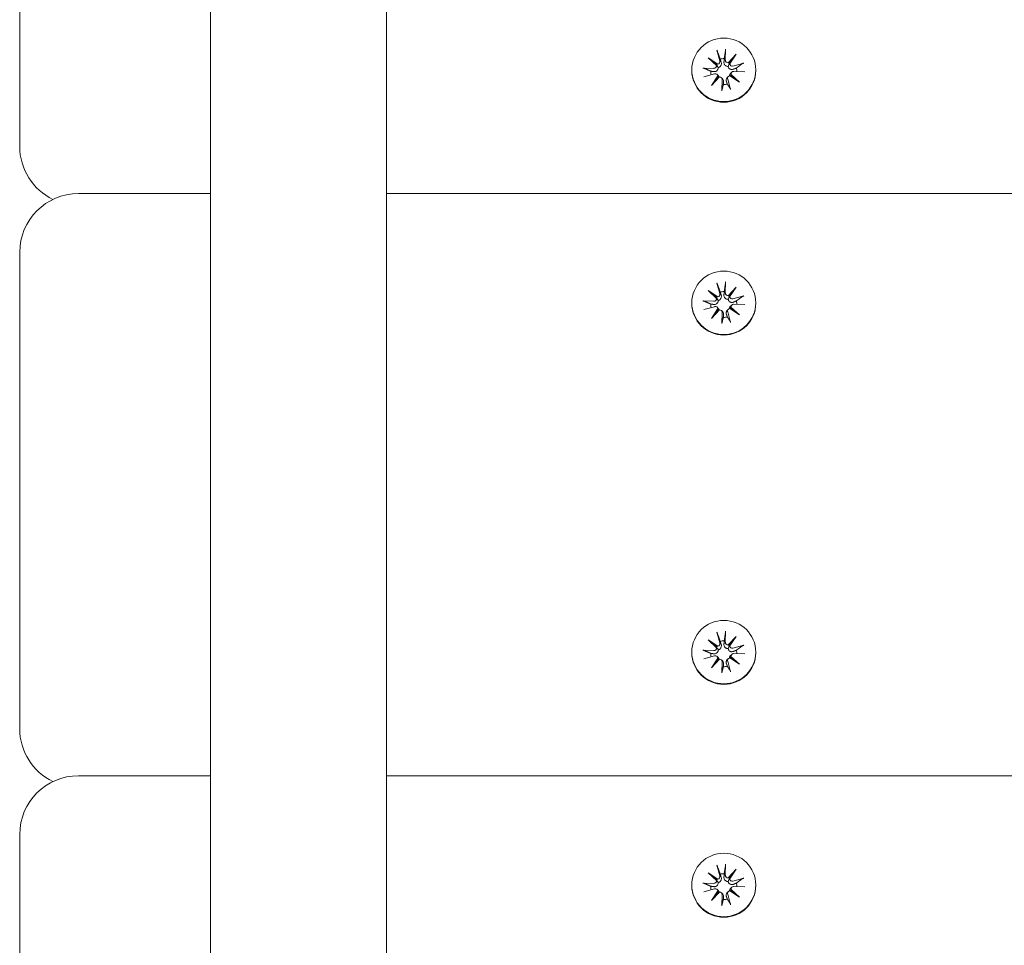
# Model space of a CAD drawing. Units: millimetres. Extents: x -5368 to 5560, y -3372 to 9533.
# Drawn here: x -253 to -85, y 5204 to 5362 of the extents above; entities that cross this region are included whole.
import ezdxf

# ---------------------------------------------------------------- set-up
doc = ezdxf.new("R2010")
doc.units = ezdxf.units.MM
doc.layers.add('Toestel 2D', color=7, linetype='Continuous', lineweight=20)

# ---------------------------------------------------------------- blocks, each defined once
blk = doc.blocks.new('FK-32-ZCH01D')
at = {"layer": 'Toestel 2D'}
for p, q in [((-220.25, 5131.33), (-220.25, 7213.75)), ((-190.25, 5131.33), (-190.25, 7213.75)), ((-252.75, 5421.47), (-252.75, 5342.06)), ((-133.92, 5356.67), (-133.42, 5354.86)), ((-132.44, 5356.85), (-132.49, 5354.98)), ((-135.44, 5355.39), (-133.77, 5354.3)), ((-135.44, 5355.39), (-134.03, 5354.27)), ((-133.97, 5354.05), (-135.44, 5355.39)), ((-132.01, 5354.51), (-130.66, 5355.97)), ((-130.66, 5355.97), (-131.76, 5354.31)), ((-130.66, 5355.97), (-131.76, 5354.54)), ((-138.2, 5353.31), (-138.2, 5353.21)), ((-136.33, 5353.62), (-134.44, 5353.57)), ((-129.36, 5354.47), (-131.19, 5353.97)), ((-127.3, 5353.31), (-127.3, 5353.21)), ((-136.15, 5352.15), (-134.32, 5352.65)), ((-134.85, 5350.64), (-133.75, 5352.3)), ((-133.5, 5352.1), (-134.85, 5350.64)), ((-134.85, 5350.64), (-133.75, 5352.01)), ((-133.88, 5352.53), (-133.7, 5352.35)), ((-133.16, 5351.97), (-132.98, 5351.79)), ((-133.07, 5349.76), (-133.02, 5351.63)), ((-131.97, 5352.19), (-132.15, 5352.02)), ((-131.59, 5349.94), (-132.09, 5351.75)), ((-130.07, 5351.22), (-131.74, 5352.32)), ((-131.4, 5352.91), (-131.58, 5352.74)), ((-131.54, 5352.57), (-130.07, 5351.22)), ((-130.07, 5351.22), (-131.48, 5352.29)), ((-129.18, 5353), (-131.07, 5353.04)), ((-252.75, 5342.06), (-252.75, 5340.24)), ((-220.25, 5332.21), (-242.75, 5332.21)), ((1074.75, 5332.21), (-190.25, 5332.21)), ((-252.75, 5322.21), (-252.75, 5242.81)), ((-133.92, 5316.97), (-133.42, 5315.16)), ((-132.44, 5317.15), (-132.49, 5315.28)), ((-135.44, 5315.69), (-133.77, 5314.6)), ((-135.44, 5315.69), (-134.03, 5314.56)), ((-133.97, 5314.34), (-135.44, 5315.69)), ((-132.01, 5314.81), (-130.66, 5316.27)), ((-130.66, 5316.27), (-131.76, 5314.61)), ((-130.66, 5316.27), (-131.76, 5314.84)), ((-129.36, 5314.76), (-131.19, 5314.26)), ((-138.2, 5313.6), (-138.2, 5313.51)), ((-136.33, 5313.91), (-134.44, 5313.87)), ((-136.15, 5312.44), (-134.32, 5312.94)), ((-131.4, 5313.21), (-131.58, 5313.03)), ((-129.18, 5313.29), (-131.07, 5313.34)), ((-127.3, 5313.6), (-127.3, 5313.51)), ((-134.85, 5310.94), (-133.75, 5312.6)), ((-133.5, 5312.4), (-134.85, 5310.94)), ((-134.85, 5310.94), (-133.75, 5312.31)), ((-133.88, 5312.83), (-133.7, 5312.65)), ((-133.16, 5312.27), (-132.98, 5312.09)), ((-133.07, 5310.06), (-133.02, 5311.93)), ((-131.97, 5312.49), (-132.15, 5312.31)), ((-131.59, 5310.24), (-132.09, 5312.05)), ((-130.07, 5311.52), (-131.74, 5312.61)), ((-131.54, 5312.87), (-130.07, 5311.52)), ((-130.07, 5311.52), (-131.48, 5312.58)), ((-132.44, 5257.6), (-132.49, 5255.72)), ((-135.44, 5256.14), (-133.77, 5255.04)), ((-135.44, 5256.14), (-134.03, 5255.01)), ((-133.97, 5254.79), (-135.44, 5256.14)), ((-133.92, 5257.42), (-133.42, 5255.61)), ((-132.01, 5255.26), (-130.66, 5256.72)), ((-130.66, 5256.72), (-131.76, 5255.06)), ((-130.66, 5256.72), (-131.76, 5255.29)), ((-136.33, 5254.36), (-134.44, 5254.32)), ((-129.36, 5255.21), (-131.19, 5254.71)), ((-138.2, 5254.05), (-138.2, 5253.95)), ((-136.15, 5252.89), (-134.32, 5253.39)), ((-134.85, 5251.38), (-133.75, 5253.04)), ((-133.5, 5252.85), (-134.85, 5251.38)), ((-134.85, 5251.38), (-133.75, 5252.75)), ((-133.88, 5253.28), (-133.7, 5253.1)), ((-133.16, 5252.72), (-132.98, 5252.54)), ((-131.97, 5252.94), (-132.15, 5252.76)), ((-130.07, 5251.97), (-131.74, 5253.06)), ((-131.4, 5253.66), (-131.58, 5253.48)), ((-131.54, 5253.31), (-130.07, 5251.97)), ((-130.07, 5251.97), (-131.48, 5253.03)), ((-129.18, 5253.74), (-131.07, 5253.79)), ((-127.3, 5254.05), (-127.3, 5253.95)), ((-133.07, 5250.5), (-133.02, 5252.38)), ((-131.59, 5250.68), (-132.09, 5252.49)), ((-252.75, 5242.81), (-252.75, 5240.98)), ((-220.25, 5232.96), (-242.75, 5232.96)), ((1065.03, 5232.96), (-190.25, 5232.96)), ((-252.75, 5222.96), (-252.75, 5143.56)), ((-133.92, 5217.72), (-133.42, 5215.91)), ((-132.44, 5217.9), (-132.49, 5216.02)), ((-135.44, 5216.43), (-133.77, 5215.34)), ((-135.44, 5216.43), (-134.03, 5215.31)), ((-133.97, 5215.09), (-135.44, 5216.43)), ((-132.01, 5215.56), (-130.66, 5217.02)), ((-130.66, 5217.02), (-131.76, 5215.36)), ((-130.66, 5217.02), (-131.76, 5215.59)), ((-138.2, 5214.35), (-138.2, 5214.25)), ((-136.33, 5214.66), (-134.44, 5214.61)), ((-131.4, 5213.96), (-131.58, 5213.78)), ((-129.36, 5215.51), (-131.19, 5215.01)), ((-129.18, 5214.04), (-131.07, 5214.09)), ((-127.3, 5214.35), (-127.3, 5214.25)), ((-136.15, 5213.19), (-134.32, 5213.69)), ((-134.85, 5211.68), (-133.75, 5213.34)), ((-133.5, 5213.14), (-134.85, 5211.68)), ((-134.85, 5211.68), (-133.75, 5213.05)), ((-133.88, 5213.57), (-133.7, 5213.4)), ((-133.16, 5213.01), (-132.98, 5212.84)), ((-133.07, 5210.8), (-133.02, 5212.68)), ((-131.97, 5213.24), (-132.15, 5213.06)), ((-131.59, 5210.98), (-132.09, 5212.79)), ((-130.07, 5212.27), (-131.74, 5213.36)), ((-131.54, 5213.61), (-130.07, 5212.27)), ((-130.07, 5212.27), (-131.48, 5213.33))]:
    blk.add_line(p, q, dxfattribs=at)
for centre, start, end in [((-242.75, 5340.24), 180, 244.3089), ((-242.75, 5322.21), 90, 180), ((-242.75, 5240.98), 180, 244.3089), ((-242.75, 5222.96), 90, 180)]:
    blk.add_arc(centre, 10, start, end, dxfattribs=at)
for centre in [(-132.75, 5353.31), (-132.75, 5313.6), (-132.75, 5254.05), (-132.75, 5214.35)]:
    blk.add_ellipse(centre, major_axis=(-5.45, 0), ratio=0.992546, dxfattribs=at)
for centre, major_axis, ratio, start_param, end_param in [((-132.75, 5353.02), (2.22, 0), 0.992546, 1.538793, 1.847145), ((-132.03, 5354.97), (-0.459, 0), 0.992546, 6.258273, 7.897445), ((-134.43, 5354.03), (0.459, 0), 0.992546, 4.687476, 6.326649), ((-133.9, 5354.75), (0.142, 0.477), 0.819165, 3.159388, 3.798569), ((-134.38, 5354.13), (0.397, -0.159), 0.795597, 0.231921, 0.871102), ((-133.86, 5354.74), (0.459, 0), 0.992546, 4.913272, 6.552444), ((-131.98, 5354.98), (0.196, -0.451), 0.817138, 5.730518, 6.369698), ((-131.36, 5354.5), (-0.382, -0.211), 0.798883, 5.549318, 6.188498), ((-131.31, 5354.41), (-0.459, 0), 0.992546, 0.200883, 1.840055), ((-132.75, 5353.02), (2.22, 0), 0.992546, 0.005671, 0.276349), ((-132.75, 5353.21), (5.45, 0), 0.992546, 3.141593, 6.283185), ((-132.75, 5353.02), (-2.22, 0), 0.992546, 6.251182, 6.526548), ((-134.2, 5352.21), (0.459, 0), 0.992546, 0.200883, 1.840055), ((-134.15, 5352.23), (-0.228, 0.429), 0.815468, 3.814793, 4.453973), ((-133.53, 5351.74), (0.393, 0.176), 0.796659, 1.162659, 1.80184), ((-133.48, 5351.65), (0.459, 0), 0.992546, 6.258273, 7.897445), ((-131.65, 5351.87), (-0.459, 0), 0.992546, 4.913272, 6.552444), ((-131.61, 5351.98), (-0.404, 0.124), 0.793769, 4.621862, 5.261042), ((-131.08, 5352.59), (-0.459, 0), 0.992546, 4.687476, 6.326649), ((-131.13, 5352.6), (-0.178, -0.461), 0.817901, 5.077377, 5.716558), ((-132.75, 5353.02), (-2.22, 0), 0.992546, 1.538793, 1.847145), ((-133.86, 5315.04), (0.459, 0), 0.992546, 4.913272, 6.552444), ((-132.75, 5313.31), (2.22, 0), 0.992546, 1.538793, 1.847145), ((-132.03, 5315.26), (-0.459, 0), 0.992546, 6.258273, 7.897445), ((-131.98, 5315.28), (0.196, -0.451), 0.817138, 5.730518, 6.369698), ((-131.36, 5314.79), (-0.382, -0.211), 0.798883, 5.549318, 6.188498), ((-132.75, 5313.51), (5.45, 0), 0.992546, 3.141593, 6.283185), ((-132.75, 5313.31), (-2.22, 0), 0.992546, 6.251182, 6.526548), ((-134.43, 5314.32), (0.459, 0), 0.992546, 4.687476, 6.326649), ((-134.2, 5312.51), (0.459, 0), 0.992546, 0.200883, 1.840055), ((-133.9, 5315.04), (0.142, 0.477), 0.819165, 3.159388, 3.798569), ((-134.38, 5314.43), (0.397, -0.159), 0.795597, 0.231921, 0.871102), ((-131.31, 5314.7), (-0.459, 0), 0.992546, 0.200883, 1.840055), ((-131.08, 5312.89), (-0.459, 0), 0.992546, 4.687476, 6.326649), ((-132.75, 5313.31), (2.22, 0), 0.992546, 0.005671, 0.276349), ((-134.15, 5312.53), (-0.228, 0.429), 0.815468, 3.814793, 4.453973), ((-133.53, 5312.04), (0.393, 0.176), 0.796659, 1.162659, 1.80184), ((-133.48, 5311.94), (0.459, 0), 0.992546, 6.258273, 7.897445), ((-131.65, 5312.17), (-0.459, 0), 0.992546, 4.913272, 6.552444), ((-131.61, 5312.28), (-0.404, 0.124), 0.793769, 4.621862, 5.261042), ((-131.13, 5312.89), (-0.178, -0.461), 0.817901, 5.077377, 5.716558), ((-132.75, 5313.31), (-2.22, 0), 0.992546, 1.538793, 1.847145), ((-132.75, 5253.76), (2.22, 0), 0.992546, 1.538793, 1.847145), ((-134.43, 5254.77), (0.459, 0), 0.992546, 4.687476, 6.326649), ((-133.9, 5255.49), (0.142, 0.477), 0.819165, 3.159388, 3.798569), ((-134.38, 5254.87), (0.397, -0.159), 0.795597, 0.231921, 0.871102), ((-133.86, 5255.49), (0.459, 0), 0.992546, 4.913272, 6.552444), ((-132.03, 5255.71), (-0.459, 0), 0.992546, 6.258273, 7.897445), ((-131.98, 5255.72), (0.196, -0.451), 0.817138, 5.730518, 6.369698), ((-131.36, 5255.24), (-0.382, -0.211), 0.798883, 5.549318, 6.188498), ((-131.31, 5255.15), (-0.459, 0), 0.992546, 0.200883, 1.840055), ((-132.75, 5253.76), (2.22, 0), 0.992546, 0.005671, 0.276349), ((-132.75, 5253.95), (5.45, 0), 0.992546, 3.141593, 6.283185), ((-132.75, 5253.76), (-2.22, 0), 0.992546, 6.251182, 6.526548), ((-134.2, 5252.95), (0.459, 0), 0.992546, 0.200883, 1.840055), ((-134.15, 5252.97), (-0.228, 0.429), 0.815468, 3.814793, 4.453973), ((-133.53, 5252.49), (0.393, 0.176), 0.796659, 1.162659, 1.80184), ((-133.48, 5252.39), (0.459, 0), 0.992546, 6.258273, 7.897445), ((-131.65, 5252.61), (-0.459, 0), 0.992546, 4.913272, 6.552444), ((-131.61, 5252.72), (-0.404, 0.124), 0.793769, 4.621862, 5.261042), ((-131.08, 5253.33), (-0.459, 0), 0.992546, 4.687476, 6.326649), ((-131.13, 5253.34), (-0.178, -0.461), 0.817901, 5.077377, 5.716558), ((-132.75, 5253.76), (-2.22, 0), 0.992546, 1.538793, 1.847145), ((-133.86, 5215.79), (0.459, 0), 0.992546, 4.913272, 6.552444), ((-132.75, 5214.06), (2.22, 0), 0.992546, 1.538793, 1.847145), ((-132.03, 5216.01), (-0.459, 0), 0.992546, 6.258273, 7.897445), ((-132.75, 5214.25), (5.45, 0), 0.992546, 3.141593, 6.283185), ((-132.75, 5214.06), (-2.22, 0), 0.992546, 6.251182, 6.526548), ((-134.43, 5215.07), (0.459, 0), 0.992546, 4.687476, 6.326649), ((-133.9, 5215.79), (0.142, 0.477), 0.819165, 3.159388, 3.798569), ((-134.38, 5215.17), (0.397, -0.159), 0.795597, 0.231921, 0.871102), ((-131.98, 5216.02), (0.196, -0.451), 0.817138, 5.730518, 6.369698), ((-131.36, 5215.54), (-0.382, -0.211), 0.798883, 5.549318, 6.188498), ((-131.31, 5215.45), (-0.459, 0), 0.992546, 0.200883, 1.840055), ((-131.08, 5213.63), (-0.459, 0), 0.992546, 4.687476, 6.326649), ((-132.75, 5214.06), (2.22, 0), 0.992546, 0.005671, 0.276349), ((-134.2, 5213.25), (0.459, 0), 0.992546, 0.200883, 1.840055), ((-134.15, 5213.27), (-0.228, 0.429), 0.815468, 3.814793, 4.453973), ((-133.53, 5212.79), (0.393, 0.176), 0.796659, 1.162659, 1.80184), ((-133.48, 5212.69), (0.459, 0), 0.992546, 6.258273, 7.897445), ((-131.65, 5212.91), (-0.459, 0), 0.992546, 4.913272, 6.552444), ((-131.61, 5213.02), (-0.404, 0.124), 0.793769, 4.621862, 5.261042), ((-131.13, 5213.64), (-0.178, -0.461), 0.817901, 5.077377, 5.716558), ((-132.75, 5214.06), (-2.22, 0), 0.992546, 1.538793, 1.847145)]:
    blk.add_ellipse(centre, major_axis=major_axis, ratio=ratio, start_param=start_param, end_param=end_param, dxfattribs=at)
for points, knots in [([(-133.84, 5356.41), (-133.85, 5356.43), (-133.85, 5356.45), (-133.87, 5356.5), (-133.88, 5356.53), (-133.9, 5356.6), (-133.91, 5356.64), (-133.92, 5356.67)], [0.09817442, 0.09817442, 0.09817442, 0.09817442, 0.10690005, 0.10690005, 0.11755401, 0.11755401, 0.12822816, 0.12822816, 0.12822816, 0.12822816]), ([(-132.44, 5356.85), (-132.44, 5356.82), (-132.44, 5356.78), (-132.45, 5356.71), (-132.45, 5356.67), (-132.46, 5356.62), (-132.46, 5356.6), (-132.46, 5356.58)], [0.04283745, 0.04283745, 0.04283745, 0.04283745, 0.05351159, 0.05351159, 0.06416556, 0.06416556, 0.07289119, 0.07289119, 0.07289119, 0.07289119]), ([(-136.33, 5353.62), (-136.29, 5353.62), (-136.25, 5353.61), (-136.19, 5353.61), (-136.15, 5353.6), (-136.11, 5353.59), (-136.09, 5353.58), (-136.07, 5353.58)], [0.04283745, 0.04283745, 0.04283745, 0.04283745, 0.05351159, 0.05351159, 0.06416556, 0.06416556, 0.07289119, 0.07289119, 0.07289119, 0.07289119]), ([(-133.71, 5353.7), (-133.71, 5353.65), (-133.71, 5353.61), (-133.72, 5353.5), (-133.74, 5353.44), (-133.79, 5353.32), (-133.83, 5353.27), (-133.91, 5353.17), (-133.96, 5353.13), (-134.07, 5353.07), (-134.14, 5353.04), (-134.27, 5353.01), (-134.34, 5353.01), (-134.41, 5353.01), (-134.42, 5353.01), (-134.43, 5353.01), (-134.44, 5353.01)], [-0.1132204, -0.1132204, -0.1132204, -0.1132204, -0.1012635, -0.1012635, -0.0822978, -0.0822978, -0.063332, -0.063332, -0.0443663, -0.0443663, -0.0221831, -0.0221831, 0, 0, 0, 0.0040935, 0.0040935, 0.0040935, 0.0040935]), ([(-134.03, 5354.27), (-134.02, 5354.25), (-134.01, 5354.24), (-133.94, 5354.13), (-133.89, 5354.05), (-133.81, 5353.89), (-133.76, 5353.79), (-133.71, 5353.7)], [-7.1331928, -7.1331928, -7.1331928, -7.1331928, -7.1179653, -7.1179653, -7.0153765, -7.0153765, -6.8812295, -6.8812295, -6.8812295, -6.8812295]), ([(-133.2, 5354.6), (-133.19, 5354.59), (-133.19, 5354.58), (-133.17, 5354.5), (-133.16, 5354.42), (-133.16, 5354.27), (-133.18, 5354.2), (-133.22, 5354.07), (-133.25, 5354.01), (-133.33, 5353.9), (-133.38, 5353.85), (-133.48, 5353.78), (-133.54, 5353.74), (-133.64, 5353.71), (-133.68, 5353.7), (-133.71, 5353.7)], [0.2730951, 0.2730951, 0.2730951, 0.2730951, 0.2771887, 0.2771887, 0.2993718, 0.2993718, 0.3215549, 0.3215549, 0.3405207, 0.3405207, 0.3594864, 0.3594864, 0.3784522, 0.3784522, 0.390409, 0.390409, 0.390409, 0.390409]), ([(-132.01, 5353.9), (-132.04, 5353.9), (-132.09, 5353.9), (-132.19, 5353.91), (-132.26, 5353.92), (-132.37, 5353.97), (-132.43, 5354.01), (-132.53, 5354.1), (-132.58, 5354.15), (-132.65, 5354.26), (-132.68, 5354.33), (-132.72, 5354.48), (-132.72, 5354.55), (-132.72, 5354.62), (-132.72, 5354.63), (-132.72, 5354.65), (-132.72, 5354.66)], [-0.1132204, -0.1132204, -0.1132204, -0.1132204, -0.1012635, -0.1012635, -0.0822978, -0.0822978, -0.063332, -0.063332, -0.0443663, -0.0443663, -0.0221831, -0.0221831, 0, 0, 0, 0.0040935, 0.0040935, 0.0040935, 0.0040935]), ([(-131.76, 5354.54), (-131.77, 5354.53), (-131.77, 5354.51), (-131.83, 5354.39), (-131.87, 5354.3), (-131.93, 5354.11), (-131.97, 5354), (-132.01, 5353.9)], [-7.1331928, -7.1331928, -7.1331928, -7.1331928, -7.1179653, -7.1179653, -7.0153765, -7.0153765, -6.8812295, -6.8812295, -6.8812295, -6.8812295]), ([(-131.12, 5353.42), (-131.13, 5353.41), (-131.15, 5353.41), (-131.22, 5353.39), (-131.29, 5353.37), (-131.43, 5353.37), (-131.51, 5353.38), (-131.63, 5353.41), (-131.68, 5353.44), (-131.79, 5353.51), (-131.84, 5353.56), (-131.92, 5353.66), (-131.95, 5353.72), (-131.99, 5353.82), (-132, 5353.86), (-132.01, 5353.9)], [0.2730951, 0.2730951, 0.2730951, 0.2730951, 0.2771887, 0.2771887, 0.2993718, 0.2993718, 0.3215549, 0.3215549, 0.3405207, 0.3405207, 0.3594864, 0.3594864, 0.3784522, 0.3784522, 0.390409, 0.390409, 0.390409, 0.390409]), ([(-129.61, 5354.37), (-129.59, 5354.37), (-129.58, 5354.39), (-129.53, 5354.41), (-129.5, 5354.42), (-129.44, 5354.44), (-129.4, 5354.46), (-129.36, 5354.47)], [0.09817442, 0.09817442, 0.09817442, 0.09817442, 0.10690005, 0.10690005, 0.11755401, 0.11755401, 0.12822816, 0.12822816, 0.12822816, 0.12822816]), ([(-133.7, 5352.35), (-133.67, 5352.33), (-133.65, 5352.3), (-133.59, 5352.23), (-133.56, 5352.17), (-133.53, 5352.11), (-133.53, 5352.1), (-133.53, 5352.1)], [0.34967723, 0.34967723, 0.34967723, 0.34967723, 0.35948643, 0.35948643, 0.37845218, 0.37845218, 0.37994978, 0.37994978, 0.37994978, 0.37994978]), ([(-132.98, 5351.79), (-132.95, 5351.77), (-132.92, 5351.74), (-132.86, 5351.65), (-132.83, 5351.59), (-132.79, 5351.46), (-132.78, 5351.4), (-132.79, 5351.34), (-132.79, 5351.33), (-132.79, 5351.32), (-132.79, 5351.3)], [-0.05670512, -0.05670512, -0.05670512, -0.05670512, -0.04436625, -0.04436625, -0.02218313, -0.02218313, 0, 0, 0, 0.00409352, 0.00409352, 0.00409352, 0.00409352]), ([(-132.31, 5351.36), (-132.32, 5351.37), (-132.32, 5351.38), (-132.34, 5351.45), (-132.35, 5351.52), (-132.35, 5351.65), (-132.33, 5351.72), (-132.29, 5351.83), (-132.26, 5351.89), (-132.2, 5351.96), (-132.18, 5351.99), (-132.15, 5352.02)], [0.27309514, 0.27309514, 0.27309514, 0.27309514, 0.27718866, 0.27718866, 0.29937179, 0.29937179, 0.32155492, 0.32155492, 0.34052067, 0.34052067, 0.35073984, 0.35073984, 0.35073984, 0.35073984]), ([(-131.79, 5352.3), (-131.79, 5352.31), (-131.79, 5352.32), (-131.78, 5352.39), (-131.77, 5352.45), (-131.72, 5352.57), (-131.68, 5352.62), (-131.62, 5352.7), (-131.6, 5352.72), (-131.58, 5352.74)], [-0.10359222, -0.10359222, -0.10359222, -0.10359222, -0.10126352, -0.10126352, -0.08229776, -0.08229776, -0.06333201, -0.06333201, -0.05562052, -0.05562052, -0.05562052, -0.05562052]), ([(-133.07, 5349.76), (-133.07, 5349.79), (-133.07, 5349.83), (-133.06, 5349.9), (-133.06, 5349.93), (-133.05, 5349.97), (-133.05, 5349.98), (-133.05, 5349.99)], [0.04283745, 0.04283745, 0.04283745, 0.04283745, 0.05351159, 0.05351159, 0.06416556, 0.06416556, 0.07289119, 0.07289119, 0.07289119, 0.07289119]), ([(-131.67, 5350.16), (-131.66, 5350.15), (-131.65, 5350.14), (-131.64, 5350.1), (-131.63, 5350.07), (-131.61, 5350.01), (-131.6, 5349.97), (-131.59, 5349.94)], [0.09817442, 0.09817442, 0.09817442, 0.09817442, 0.10690005, 0.10690005, 0.11755401, 0.11755401, 0.12822816, 0.12822816, 0.12822816, 0.12822816]), ([(-133.84, 5316.71), (-133.85, 5316.73), (-133.85, 5316.75), (-133.87, 5316.8), (-133.88, 5316.83), (-133.9, 5316.9), (-133.91, 5316.94), (-133.92, 5316.97)], [0.09817442, 0.09817442, 0.09817442, 0.09817442, 0.10690005, 0.10690005, 0.11755401, 0.11755401, 0.12822816, 0.12822816, 0.12822816, 0.12822816]), ([(-132.44, 5317.15), (-132.44, 5317.12), (-132.44, 5317.07), (-132.45, 5317.01), (-132.45, 5316.97), (-132.46, 5316.92), (-132.46, 5316.89), (-132.46, 5316.88)], [0.04283745, 0.04283745, 0.04283745, 0.04283745, 0.05351159, 0.05351159, 0.06416556, 0.06416556, 0.07289119, 0.07289119, 0.07289119, 0.07289119]), ([(-133.2, 5314.9), (-133.19, 5314.89), (-133.19, 5314.88), (-133.17, 5314.8), (-133.16, 5314.72), (-133.16, 5314.57), (-133.18, 5314.5), (-133.22, 5314.37), (-133.25, 5314.31), (-133.33, 5314.2), (-133.38, 5314.15), (-133.48, 5314.07), (-133.54, 5314.04), (-133.64, 5314.01), (-133.68, 5314), (-133.71, 5313.99)], [0.2730951, 0.2730951, 0.2730951, 0.2730951, 0.2771887, 0.2771887, 0.2993718, 0.2993718, 0.3215549, 0.3215549, 0.3405207, 0.3405207, 0.3594864, 0.3594864, 0.3784522, 0.3784522, 0.390409, 0.390409, 0.390409, 0.390409]), ([(-132.01, 5314.2), (-132.04, 5314.2), (-132.09, 5314.2), (-132.19, 5314.21), (-132.26, 5314.22), (-132.37, 5314.27), (-132.43, 5314.31), (-132.53, 5314.4), (-132.58, 5314.45), (-132.65, 5314.56), (-132.68, 5314.63), (-132.72, 5314.77), (-132.72, 5314.85), (-132.72, 5314.92), (-132.72, 5314.93), (-132.72, 5314.94), (-132.72, 5314.96)], [-0.1132204, -0.1132204, -0.1132204, -0.1132204, -0.1012635, -0.1012635, -0.0822978, -0.0822978, -0.063332, -0.063332, -0.0443663, -0.0443663, -0.0221831, -0.0221831, 0, 0, 0, 0.0040935, 0.0040935, 0.0040935, 0.0040935]), ([(-131.76, 5314.84), (-131.77, 5314.82), (-131.77, 5314.81), (-131.83, 5314.69), (-131.87, 5314.59), (-131.93, 5314.41), (-131.97, 5314.3), (-132.01, 5314.2)], [-7.1331928, -7.1331928, -7.1331928, -7.1331928, -7.1179653, -7.1179653, -7.0153765, -7.0153765, -6.8812295, -6.8812295, -6.8812295, -6.8812295]), ([(-129.61, 5314.66), (-129.59, 5314.67), (-129.58, 5314.68), (-129.53, 5314.7), (-129.5, 5314.72), (-129.44, 5314.74), (-129.4, 5314.75), (-129.36, 5314.76)], [0.09817442, 0.09817442, 0.09817442, 0.09817442, 0.10690005, 0.10690005, 0.11755401, 0.11755401, 0.12822816, 0.12822816, 0.12822816, 0.12822816]), ([(-136.33, 5313.91), (-136.29, 5313.91), (-136.25, 5313.91), (-136.19, 5313.9), (-136.15, 5313.9), (-136.11, 5313.89), (-136.09, 5313.88), (-136.07, 5313.88)], [0.04283745, 0.04283745, 0.04283745, 0.04283745, 0.05351159, 0.05351159, 0.06416556, 0.06416556, 0.07289119, 0.07289119, 0.07289119, 0.07289119]), ([(-133.71, 5313.99), (-133.71, 5313.95), (-133.71, 5313.91), (-133.72, 5313.8), (-133.74, 5313.74), (-133.79, 5313.62), (-133.83, 5313.56), (-133.91, 5313.47), (-133.96, 5313.43), (-134.07, 5313.36), (-134.14, 5313.34), (-134.27, 5313.31), (-134.34, 5313.3), (-134.41, 5313.31), (-134.42, 5313.31), (-134.43, 5313.31), (-134.44, 5313.31)], [-0.1132204, -0.1132204, -0.1132204, -0.1132204, -0.1012635, -0.1012635, -0.0822978, -0.0822978, -0.063332, -0.063332, -0.0443663, -0.0443663, -0.0221831, -0.0221831, 0, 0, 0, 0.0040935, 0.0040935, 0.0040935, 0.0040935]), ([(-134.03, 5314.56), (-134.02, 5314.55), (-134.01, 5314.53), (-133.94, 5314.43), (-133.89, 5314.35), (-133.81, 5314.18), (-133.76, 5314.08), (-133.71, 5313.99)], [-7.1331928, -7.1331928, -7.1331928, -7.1331928, -7.1179653, -7.1179653, -7.0153765, -7.0153765, -6.8812295, -6.8812295, -6.8812295, -6.8812295]), ([(-131.12, 5313.72), (-131.13, 5313.71), (-131.15, 5313.71), (-131.22, 5313.68), (-131.29, 5313.67), (-131.43, 5313.67), (-131.51, 5313.68), (-131.63, 5313.71), (-131.68, 5313.74), (-131.79, 5313.81), (-131.84, 5313.86), (-131.92, 5313.96), (-131.95, 5314.02), (-131.99, 5314.12), (-132, 5314.16), (-132.01, 5314.2)], [0.2730951, 0.2730951, 0.2730951, 0.2730951, 0.2771887, 0.2771887, 0.2993718, 0.2993718, 0.3215549, 0.3215549, 0.3405207, 0.3405207, 0.3594864, 0.3594864, 0.3784522, 0.3784522, 0.390409, 0.390409, 0.390409, 0.390409]), ([(-131.79, 5312.6), (-131.79, 5312.61), (-131.79, 5312.61), (-131.78, 5312.68), (-131.77, 5312.75), (-131.72, 5312.86), (-131.68, 5312.92), (-131.62, 5313), (-131.6, 5313.02), (-131.58, 5313.03)], [-0.10359222, -0.10359222, -0.10359222, -0.10359222, -0.10126352, -0.10126352, -0.08229776, -0.08229776, -0.06333201, -0.06333201, -0.05562052, -0.05562052, -0.05562052, -0.05562052]), ([(-133.7, 5312.65), (-133.67, 5312.63), (-133.65, 5312.6), (-133.59, 5312.53), (-133.56, 5312.47), (-133.53, 5312.4), (-133.53, 5312.4), (-133.53, 5312.4)], [0.34967723, 0.34967723, 0.34967723, 0.34967723, 0.35948643, 0.35948643, 0.37845218, 0.37845218, 0.37994978, 0.37994978, 0.37994978, 0.37994978]), ([(-132.98, 5312.09), (-132.95, 5312.06), (-132.92, 5312.03), (-132.86, 5311.95), (-132.83, 5311.89), (-132.79, 5311.76), (-132.78, 5311.7), (-132.79, 5311.64), (-132.79, 5311.63), (-132.79, 5311.61), (-132.79, 5311.6)], [-0.05670512, -0.05670512, -0.05670512, -0.05670512, -0.04436625, -0.04436625, -0.02218313, -0.02218313, 0, 0, 0, 0.00409352, 0.00409352, 0.00409352, 0.00409352]), ([(-132.31, 5311.66), (-132.32, 5311.67), (-132.32, 5311.68), (-132.34, 5311.75), (-132.35, 5311.82), (-132.35, 5311.95), (-132.33, 5312.02), (-132.29, 5312.13), (-132.26, 5312.18), (-132.2, 5312.26), (-132.18, 5312.29), (-132.15, 5312.31)], [0.27309514, 0.27309514, 0.27309514, 0.27309514, 0.27718866, 0.27718866, 0.29937179, 0.29937179, 0.32155492, 0.32155492, 0.34052067, 0.34052067, 0.35073984, 0.35073984, 0.35073984, 0.35073984]), ([(-133.07, 5310.06), (-133.07, 5310.09), (-133.07, 5310.13), (-133.06, 5310.19), (-133.06, 5310.23), (-133.05, 5310.27), (-133.05, 5310.28), (-133.05, 5310.29)], [0.04283745, 0.04283745, 0.04283745, 0.04283745, 0.05351159, 0.05351159, 0.06416556, 0.06416556, 0.07289119, 0.07289119, 0.07289119, 0.07289119]), ([(-131.67, 5310.46), (-131.66, 5310.45), (-131.65, 5310.44), (-131.64, 5310.4), (-131.63, 5310.37), (-131.61, 5310.31), (-131.6, 5310.27), (-131.59, 5310.24)], [0.09817442, 0.09817442, 0.09817442, 0.09817442, 0.10690005, 0.10690005, 0.11755401, 0.11755401, 0.12822816, 0.12822816, 0.12822816, 0.12822816]), ([(-132.44, 5257.6), (-132.44, 5257.56), (-132.44, 5257.52), (-132.45, 5257.45), (-132.45, 5257.42), (-132.46, 5257.36), (-132.46, 5257.34), (-132.46, 5257.33)], [0.04283745, 0.04283745, 0.04283745, 0.04283745, 0.05351159, 0.05351159, 0.06416556, 0.06416556, 0.07289119, 0.07289119, 0.07289119, 0.07289119]), ([(-133.84, 5257.16), (-133.85, 5257.17), (-133.85, 5257.19), (-133.87, 5257.24), (-133.88, 5257.28), (-133.9, 5257.34), (-133.91, 5257.39), (-133.92, 5257.42)], [0.09817442, 0.09817442, 0.09817442, 0.09817442, 0.10690005, 0.10690005, 0.11755401, 0.11755401, 0.12822816, 0.12822816, 0.12822816, 0.12822816]), ([(-136.33, 5254.36), (-136.29, 5254.36), (-136.25, 5254.36), (-136.19, 5254.35), (-136.15, 5254.35), (-136.11, 5254.33), (-136.09, 5254.33), (-136.07, 5254.32)], [0.04283745, 0.04283745, 0.04283745, 0.04283745, 0.05351159, 0.05351159, 0.06416556, 0.06416556, 0.07289119, 0.07289119, 0.07289119, 0.07289119]), ([(-133.71, 5254.44), (-133.71, 5254.4), (-133.71, 5254.36), (-133.72, 5254.25), (-133.74, 5254.18), (-133.79, 5254.07), (-133.83, 5254.01), (-133.91, 5253.91), (-133.96, 5253.88), (-134.07, 5253.81), (-134.14, 5253.78), (-134.27, 5253.75), (-134.34, 5253.75), (-134.41, 5253.76), (-134.42, 5253.76), (-134.43, 5253.76), (-134.44, 5253.76)], [-0.1132204, -0.1132204, -0.1132204, -0.1132204, -0.1012635, -0.1012635, -0.0822978, -0.0822978, -0.063332, -0.063332, -0.0443663, -0.0443663, -0.0221831, -0.0221831, 0, 0, 0, 0.0040935, 0.0040935, 0.0040935, 0.0040935]), ([(-134.03, 5255.01), (-134.02, 5255), (-134.01, 5254.98), (-133.94, 5254.88), (-133.89, 5254.79), (-133.81, 5254.63), (-133.76, 5254.53), (-133.71, 5254.44)], [-7.1331928, -7.1331928, -7.1331928, -7.1331928, -7.1179653, -7.1179653, -7.0153765, -7.0153765, -6.8812295, -6.8812295, -6.8812295, -6.8812295]), ([(-133.2, 5255.35), (-133.19, 5255.33), (-133.19, 5255.32), (-133.17, 5255.24), (-133.16, 5255.17), (-133.16, 5255.02), (-133.18, 5254.94), (-133.22, 5254.82), (-133.25, 5254.76), (-133.33, 5254.65), (-133.38, 5254.6), (-133.48, 5254.52), (-133.54, 5254.49), (-133.64, 5254.46), (-133.68, 5254.45), (-133.71, 5254.44)], [0.2730951, 0.2730951, 0.2730951, 0.2730951, 0.2771887, 0.2771887, 0.2993718, 0.2993718, 0.3215549, 0.3215549, 0.3405207, 0.3405207, 0.3594864, 0.3594864, 0.3784522, 0.3784522, 0.390409, 0.390409, 0.390409, 0.390409]), ([(-132.01, 5254.65), (-132.04, 5254.64), (-132.09, 5254.64), (-132.19, 5254.65), (-132.26, 5254.67), (-132.37, 5254.72), (-132.43, 5254.76), (-132.53, 5254.84), (-132.58, 5254.9), (-132.65, 5255.01), (-132.68, 5255.08), (-132.72, 5255.22), (-132.72, 5255.3), (-132.72, 5255.37), (-132.72, 5255.38), (-132.72, 5255.39), (-132.72, 5255.4)], [-0.1132204, -0.1132204, -0.1132204, -0.1132204, -0.1012635, -0.1012635, -0.0822978, -0.0822978, -0.063332, -0.063332, -0.0443663, -0.0443663, -0.0221831, -0.0221831, 0, 0, 0, 0.0040935, 0.0040935, 0.0040935, 0.0040935]), ([(-131.76, 5255.29), (-131.77, 5255.27), (-131.77, 5255.25), (-131.83, 5255.14), (-131.87, 5255.04), (-131.93, 5254.86), (-131.97, 5254.75), (-132.01, 5254.65)], [-7.1331928, -7.1331928, -7.1331928, -7.1331928, -7.1179653, -7.1179653, -7.0153765, -7.0153765, -6.8812295, -6.8812295, -6.8812295, -6.8812295]), ([(-131.12, 5254.16), (-131.13, 5254.16), (-131.15, 5254.16), (-131.22, 5254.13), (-131.29, 5254.12), (-131.43, 5254.11), (-131.51, 5254.12), (-131.63, 5254.16), (-131.68, 5254.19), (-131.79, 5254.26), (-131.84, 5254.31), (-131.92, 5254.4), (-131.95, 5254.46), (-131.99, 5254.57), (-132, 5254.61), (-132.01, 5254.65)], [0.2730951, 0.2730951, 0.2730951, 0.2730951, 0.2771887, 0.2771887, 0.2993718, 0.2993718, 0.3215549, 0.3215549, 0.3405207, 0.3405207, 0.3594864, 0.3594864, 0.3784522, 0.3784522, 0.390409, 0.390409, 0.390409, 0.390409]), ([(-129.61, 5255.11), (-129.59, 5255.12), (-129.58, 5255.13), (-129.53, 5255.15), (-129.5, 5255.17), (-129.44, 5255.19), (-129.4, 5255.2), (-129.36, 5255.21)], [0.09817442, 0.09817442, 0.09817442, 0.09817442, 0.10690005, 0.10690005, 0.11755401, 0.11755401, 0.12822816, 0.12822816, 0.12822816, 0.12822816]), ([(-133.7, 5253.1), (-133.67, 5253.07), (-133.65, 5253.05), (-133.59, 5252.97), (-133.56, 5252.92), (-133.53, 5252.85), (-133.53, 5252.85), (-133.53, 5252.84)], [0.34967723, 0.34967723, 0.34967723, 0.34967723, 0.35948643, 0.35948643, 0.37845218, 0.37845218, 0.37994978, 0.37994978, 0.37994978, 0.37994978]), ([(-132.98, 5252.54), (-132.95, 5252.51), (-132.92, 5252.48), (-132.86, 5252.4), (-132.83, 5252.34), (-132.79, 5252.21), (-132.78, 5252.14), (-132.79, 5252.08), (-132.79, 5252.07), (-132.79, 5252.06), (-132.79, 5252.05)], [-0.05670512, -0.05670512, -0.05670512, -0.05670512, -0.04436625, -0.04436625, -0.02218313, -0.02218313, 0, 0, 0, 0.00409352, 0.00409352, 0.00409352, 0.00409352]), ([(-132.31, 5252.11), (-132.32, 5252.12), (-132.32, 5252.13), (-132.34, 5252.2), (-132.35, 5252.26), (-132.35, 5252.4), (-132.33, 5252.46), (-132.29, 5252.58), (-132.26, 5252.63), (-132.2, 5252.71), (-132.18, 5252.74), (-132.15, 5252.76)], [0.27309514, 0.27309514, 0.27309514, 0.27309514, 0.27718866, 0.27718866, 0.29937179, 0.29937179, 0.32155492, 0.32155492, 0.34052067, 0.34052067, 0.35073984, 0.35073984, 0.35073984, 0.35073984]), ([(-131.79, 5253.05), (-131.79, 5253.05), (-131.79, 5253.06), (-131.78, 5253.13), (-131.77, 5253.2), (-131.72, 5253.31), (-131.68, 5253.37), (-131.62, 5253.44), (-131.6, 5253.46), (-131.58, 5253.48)], [-0.10359222, -0.10359222, -0.10359222, -0.10359222, -0.10126352, -0.10126352, -0.08229776, -0.08229776, -0.06333201, -0.06333201, -0.05562052, -0.05562052, -0.05562052, -0.05562052]), ([(-131.67, 5250.91), (-131.66, 5250.9), (-131.65, 5250.88), (-131.64, 5250.85), (-131.63, 5250.82), (-131.61, 5250.76), (-131.6, 5250.72), (-131.59, 5250.68)], [0.09817442, 0.09817442, 0.09817442, 0.09817442, 0.10690005, 0.10690005, 0.11755401, 0.11755401, 0.12822816, 0.12822816, 0.12822816, 0.12822816]), ([(-133.07, 5250.5), (-133.07, 5250.54), (-133.07, 5250.58), (-133.06, 5250.64), (-133.06, 5250.67), (-133.05, 5250.71), (-133.05, 5250.73), (-133.05, 5250.74)], [0.04283745, 0.04283745, 0.04283745, 0.04283745, 0.05351159, 0.05351159, 0.06416556, 0.06416556, 0.07289119, 0.07289119, 0.07289119, 0.07289119]), ([(-133.84, 5217.46), (-133.85, 5217.47), (-133.85, 5217.49), (-133.87, 5217.54), (-133.88, 5217.58), (-133.9, 5217.64), (-133.91, 5217.68), (-133.92, 5217.72)], [0.09817442, 0.09817442, 0.09817442, 0.09817442, 0.10690005, 0.10690005, 0.11755401, 0.11755401, 0.12822816, 0.12822816, 0.12822816, 0.12822816]), ([(-132.44, 5217.9), (-132.44, 5217.86), (-132.44, 5217.82), (-132.45, 5217.75), (-132.45, 5217.71), (-132.46, 5217.66), (-132.46, 5217.64), (-132.46, 5217.62)], [0.04283745, 0.04283745, 0.04283745, 0.04283745, 0.05351159, 0.05351159, 0.06416556, 0.06416556, 0.07289119, 0.07289119, 0.07289119, 0.07289119]), ([(-133.2, 5215.65), (-133.19, 5215.63), (-133.19, 5215.62), (-133.17, 5215.54), (-133.16, 5215.47), (-133.16, 5215.32), (-133.18, 5215.24), (-133.22, 5215.12), (-133.25, 5215.05), (-133.33, 5214.95), (-133.38, 5214.9), (-133.48, 5214.82), (-133.54, 5214.79), (-133.64, 5214.75), (-133.68, 5214.74), (-133.71, 5214.74)], [0.2730951, 0.2730951, 0.2730951, 0.2730951, 0.2771887, 0.2771887, 0.2993718, 0.2993718, 0.3215549, 0.3215549, 0.3405207, 0.3405207, 0.3594864, 0.3594864, 0.3784522, 0.3784522, 0.390409, 0.390409, 0.390409, 0.390409]), ([(-132.01, 5214.95), (-132.04, 5214.94), (-132.09, 5214.94), (-132.19, 5214.95), (-132.26, 5214.97), (-132.37, 5215.02), (-132.43, 5215.05), (-132.53, 5215.14), (-132.58, 5215.19), (-132.65, 5215.31), (-132.68, 5215.38), (-132.72, 5215.52), (-132.72, 5215.6), (-132.72, 5215.66), (-132.72, 5215.68), (-132.72, 5215.69), (-132.72, 5215.7)], [-0.1132204, -0.1132204, -0.1132204, -0.1132204, -0.1012635, -0.1012635, -0.0822978, -0.0822978, -0.063332, -0.063332, -0.0443663, -0.0443663, -0.0221831, -0.0221831, 0, 0, 0, 0.0040935, 0.0040935, 0.0040935, 0.0040935]), ([(-136.33, 5214.66), (-136.29, 5214.66), (-136.25, 5214.66), (-136.19, 5214.65), (-136.15, 5214.64), (-136.11, 5214.63), (-136.09, 5214.63), (-136.07, 5214.62)], [0.04283745, 0.04283745, 0.04283745, 0.04283745, 0.05351159, 0.05351159, 0.06416556, 0.06416556, 0.07289119, 0.07289119, 0.07289119, 0.07289119]), ([(-133.71, 5214.74), (-133.71, 5214.7), (-133.71, 5214.66), (-133.72, 5214.55), (-133.74, 5214.48), (-133.79, 5214.37), (-133.83, 5214.31), (-133.91, 5214.21), (-133.96, 5214.17), (-134.07, 5214.11), (-134.14, 5214.08), (-134.27, 5214.05), (-134.34, 5214.05), (-134.41, 5214.05), (-134.42, 5214.06), (-134.43, 5214.06), (-134.44, 5214.06)], [-0.1132204, -0.1132204, -0.1132204, -0.1132204, -0.1012635, -0.1012635, -0.0822978, -0.0822978, -0.063332, -0.063332, -0.0443663, -0.0443663, -0.0221831, -0.0221831, 0, 0, 0, 0.0040935, 0.0040935, 0.0040935, 0.0040935]), ([(-134.03, 5215.31), (-134.02, 5215.29), (-134.01, 5215.28), (-133.94, 5215.18), (-133.89, 5215.09), (-133.81, 5214.93), (-133.76, 5214.83), (-133.71, 5214.74)], [-7.1331928, -7.1331928, -7.1331928, -7.1331928, -7.1179653, -7.1179653, -7.0153765, -7.0153765, -6.8812295, -6.8812295, -6.8812295, -6.8812295]), ([(-131.76, 5215.59), (-131.77, 5215.57), (-131.77, 5215.55), (-131.83, 5215.43), (-131.87, 5215.34), (-131.93, 5215.16), (-131.97, 5215.05), (-132.01, 5214.95)], [-7.1331928, -7.1331928, -7.1331928, -7.1331928, -7.1179653, -7.1179653, -7.0153765, -7.0153765, -6.8812295, -6.8812295, -6.8812295, -6.8812295]), ([(-131.12, 5214.46), (-131.13, 5214.46), (-131.15, 5214.45), (-131.22, 5214.43), (-131.29, 5214.42), (-131.43, 5214.41), (-131.51, 5214.42), (-131.63, 5214.46), (-131.68, 5214.48), (-131.79, 5214.56), (-131.84, 5214.6), (-131.92, 5214.7), (-131.95, 5214.76), (-131.99, 5214.87), (-132, 5214.91), (-132.01, 5214.95)], [0.2730951, 0.2730951, 0.2730951, 0.2730951, 0.2771887, 0.2771887, 0.2993718, 0.2993718, 0.3215549, 0.3215549, 0.3405207, 0.3405207, 0.3594864, 0.3594864, 0.3784522, 0.3784522, 0.390409, 0.390409, 0.390409, 0.390409]), ([(-129.61, 5215.41), (-129.59, 5215.42), (-129.58, 5215.43), (-129.53, 5215.45), (-129.5, 5215.46), (-129.44, 5215.49), (-129.4, 5215.5), (-129.36, 5215.51)], [0.09817442, 0.09817442, 0.09817442, 0.09817442, 0.10690005, 0.10690005, 0.11755401, 0.11755401, 0.12822816, 0.12822816, 0.12822816, 0.12822816]), ([(-133.7, 5213.4), (-133.67, 5213.37), (-133.65, 5213.35), (-133.59, 5213.27), (-133.56, 5213.21), (-133.53, 5213.15), (-133.53, 5213.15), (-133.53, 5213.14)], [0.34967723, 0.34967723, 0.34967723, 0.34967723, 0.35948643, 0.35948643, 0.37845218, 0.37845218, 0.37994978, 0.37994978, 0.37994978, 0.37994978]), ([(-132.98, 5212.84), (-132.95, 5212.81), (-132.92, 5212.78), (-132.86, 5212.7), (-132.83, 5212.64), (-132.79, 5212.51), (-132.78, 5212.44), (-132.79, 5212.38), (-132.79, 5212.37), (-132.79, 5212.36), (-132.79, 5212.35)], [-0.05670512, -0.05670512, -0.05670512, -0.05670512, -0.04436625, -0.04436625, -0.02218313, -0.02218313, 0, 0, 0, 0.00409352, 0.00409352, 0.00409352, 0.00409352]), ([(-132.31, 5212.41), (-132.32, 5212.42), (-132.32, 5212.43), (-132.34, 5212.5), (-132.35, 5212.56), (-132.35, 5212.7), (-132.33, 5212.76), (-132.29, 5212.87), (-132.26, 5212.93), (-132.2, 5213.01), (-132.18, 5213.03), (-132.15, 5213.06)], [0.27309514, 0.27309514, 0.27309514, 0.27309514, 0.27718866, 0.27718866, 0.29937179, 0.29937179, 0.32155492, 0.32155492, 0.34052067, 0.34052067, 0.35073984, 0.35073984, 0.35073984, 0.35073984]), ([(-131.79, 5213.34), (-131.79, 5213.35), (-131.79, 5213.36), (-131.78, 5213.43), (-131.77, 5213.49), (-131.72, 5213.61), (-131.68, 5213.67), (-131.62, 5213.74), (-131.6, 5213.76), (-131.58, 5213.78)], [-0.10359222, -0.10359222, -0.10359222, -0.10359222, -0.10126352, -0.10126352, -0.08229776, -0.08229776, -0.06333201, -0.06333201, -0.05562052, -0.05562052, -0.05562052, -0.05562052]), ([(-133.07, 5210.8), (-133.07, 5210.84), (-133.07, 5210.88), (-133.06, 5210.94), (-133.06, 5210.97), (-133.05, 5211.01), (-133.05, 5211.03), (-133.05, 5211.04)], [0.04283745, 0.04283745, 0.04283745, 0.04283745, 0.05351159, 0.05351159, 0.06416556, 0.06416556, 0.07289119, 0.07289119, 0.07289119, 0.07289119]), ([(-131.67, 5211.21), (-131.66, 5211.2), (-131.65, 5211.18), (-131.64, 5211.14), (-131.63, 5211.11), (-131.61, 5211.06), (-131.6, 5211.02), (-131.59, 5210.98)], [0.09817442, 0.09817442, 0.09817442, 0.09817442, 0.10690005, 0.10690005, 0.11755401, 0.11755401, 0.12822816, 0.12822816, 0.12822816, 0.12822816])]:
    blk.add_open_spline(points, degree=3, knots=knots, dxfattribs=at)
for points, weights in [([(-132.68, 5355.22), (-132.59, 5355.77), (-132.46, 5356.58)], [1, 1.02099065515, 1.00230824219]), ([(-133.84, 5356.41), (-133.55, 5355.65), (-133.36, 5355.14)], [1.00230824219, 1.02099065516, 1]), ([(-133.36, 5355.14), (-133.27, 5354.83), (-133.2, 5354.6)], [1, 1.15090578673, 1.29994145514]), ([(-132.72, 5354.66), (-132.71, 5354.9), (-132.68, 5355.22)], [1.29994145514, 1.15090578673, 1]), ([(-134.98, 5353.09), (-135.42, 5353.28), (-136.07, 5353.58)], [1, 1.02099065516, 1.00230824219]), ([(-130.61, 5353.62), (-130.9, 5353.51), (-131.12, 5353.42)], [1, 1.15090578673, 1.29994145514]), ([(-129.61, 5354.37), (-130.21, 5353.92), (-130.61, 5353.62)], [1.00230824219, 1.02099065516, 1]), ([(-134.44, 5353.01), (-134.68, 5353.05), (-134.98, 5353.09)], [1.29994145514, 1.15090578673, 1]), ([(-132.83, 5350.81), (-132.91, 5350.48), (-133.05, 5349.99)], [1, 1.02099065516, 1.00230824219]), ([(-132.79, 5351.3), (-132.8, 5351.09), (-132.83, 5350.81)], [1.29994145514, 1.15090578673, 1]), ([(-132.15, 5350.89), (-132.24, 5351.16), (-132.31, 5351.36)], [1, 1.15090578673, 1.29994145514]), ([(-131.67, 5350.16), (-131.96, 5350.6), (-132.15, 5350.89)], [1.00230824219, 1.02099065515, 1]), ([(-133.84, 5316.71), (-133.55, 5315.95), (-133.36, 5315.44)], [1.00230824219, 1.02099065516, 1]), ([(-132.68, 5315.52), (-132.59, 5316.07), (-132.46, 5316.88)], [1, 1.02099065515, 1.00230824219]), ([(-133.36, 5315.44), (-133.27, 5315.13), (-133.2, 5314.9)], [1, 1.15090578673, 1.29994145514]), ([(-132.72, 5314.96), (-132.71, 5315.2), (-132.68, 5315.52)], [1.29994145514, 1.15090578673, 1]), ([(-129.61, 5314.66), (-130.21, 5314.22), (-130.61, 5313.92)], [1.00230824219, 1.02099065516, 1]), ([(-134.98, 5313.39), (-135.42, 5313.58), (-136.07, 5313.88)], [1, 1.02099065516, 1.00230824219]), ([(-134.44, 5313.31), (-134.68, 5313.34), (-134.98, 5313.39)], [1.29994145514, 1.15090578673, 1]), ([(-130.61, 5313.92), (-130.9, 5313.8), (-131.12, 5313.72)], [1, 1.15090578673, 1.29994145514]), ([(-132.79, 5311.6), (-132.8, 5311.39), (-132.83, 5311.11)], [1.29994145514, 1.15090578673, 1]), ([(-132.15, 5311.19), (-132.24, 5311.46), (-132.31, 5311.66)], [1, 1.15090578673, 1.29994145514]), ([(-132.83, 5311.11), (-132.91, 5310.78), (-133.05, 5310.29)], [1, 1.02099065516, 1.00230824219]), ([(-131.67, 5310.46), (-131.96, 5310.9), (-132.15, 5311.19)], [1.00230824219, 1.02099065515, 1]), ([(-133.84, 5257.16), (-133.55, 5256.4), (-133.36, 5255.89)], [1.00230824219, 1.02099065516, 1]), ([(-132.72, 5255.4), (-132.71, 5255.65), (-132.68, 5255.97)], [1.29994145514, 1.15090578673, 1]), ([(-132.68, 5255.97), (-132.59, 5256.51), (-132.46, 5257.33)], [1, 1.02099065515, 1.00230824219]), ([(-134.98, 5253.83), (-135.42, 5254.03), (-136.07, 5254.32)], [1, 1.02099065516, 1.00230824219]), ([(-133.36, 5255.89), (-133.27, 5255.58), (-133.2, 5255.35)], [1, 1.15090578673, 1.29994145514]), ([(-130.61, 5254.36), (-130.9, 5254.25), (-131.12, 5254.16)], [1, 1.15090578673, 1.29994145514]), ([(-129.61, 5255.11), (-130.21, 5254.66), (-130.61, 5254.36)], [1.00230824219, 1.02099065516, 1]), ([(-134.44, 5253.76), (-134.68, 5253.79), (-134.98, 5253.83)], [1.29994145514, 1.15090578673, 1]), ([(-132.83, 5251.55), (-132.91, 5251.23), (-133.05, 5250.74)], [1, 1.02099065516, 1.00230824219]), ([(-132.79, 5252.05), (-132.8, 5251.84), (-132.83, 5251.55)], [1.29994145514, 1.15090578673, 1]), ([(-132.15, 5251.64), (-132.24, 5251.9), (-132.31, 5252.11)], [1, 1.15090578673, 1.29994145514]), ([(-131.67, 5250.91), (-131.96, 5251.34), (-132.15, 5251.64)], [1.00230824219, 1.02099065515, 1]), ([(-133.84, 5217.46), (-133.55, 5216.7), (-133.36, 5216.18)], [1.00230824219, 1.02099065516, 1]), ([(-132.68, 5216.27), (-132.59, 5216.81), (-132.46, 5217.62)], [1, 1.02099065515, 1.00230824219]), ([(-133.36, 5216.18), (-133.27, 5215.88), (-133.2, 5215.65)], [1, 1.15090578673, 1.29994145514]), ([(-132.72, 5215.7), (-132.71, 5215.95), (-132.68, 5216.27)], [1.29994145514, 1.15090578673, 1]), ([(-134.98, 5214.13), (-135.42, 5214.33), (-136.07, 5214.62)], [1, 1.02099065516, 1.00230824219]), ([(-134.44, 5214.06), (-134.68, 5214.09), (-134.98, 5214.13)], [1.29994145514, 1.15090578673, 1]), ([(-130.61, 5214.66), (-130.9, 5214.55), (-131.12, 5214.46)], [1, 1.15090578673, 1.29994145514]), ([(-129.61, 5215.41), (-130.21, 5214.96), (-130.61, 5214.66)], [1.00230824219, 1.02099065516, 1]), ([(-132.79, 5212.35), (-132.8, 5212.13), (-132.83, 5211.85)], [1.29994145514, 1.15090578673, 1]), ([(-132.15, 5211.94), (-132.24, 5212.2), (-132.31, 5212.41)], [1, 1.15090578673, 1.29994145514]), ([(-132.83, 5211.85), (-132.91, 5211.52), (-133.05, 5211.04)], [1, 1.02099065516, 1.00230824219]), ([(-131.67, 5211.21), (-131.96, 5211.64), (-132.15, 5211.94)], [1.00230824219, 1.02099065515, 1])]:
    blk.add_rational_spline(points, weights, degree=2, dxfattribs=at)

msp = doc.modelspace()

# ---------------------------------------------------------------- block references
msp.add_blockref('FK-32-ZCH01D', (0, 0))

doc.saveas('drawing.dxf')
